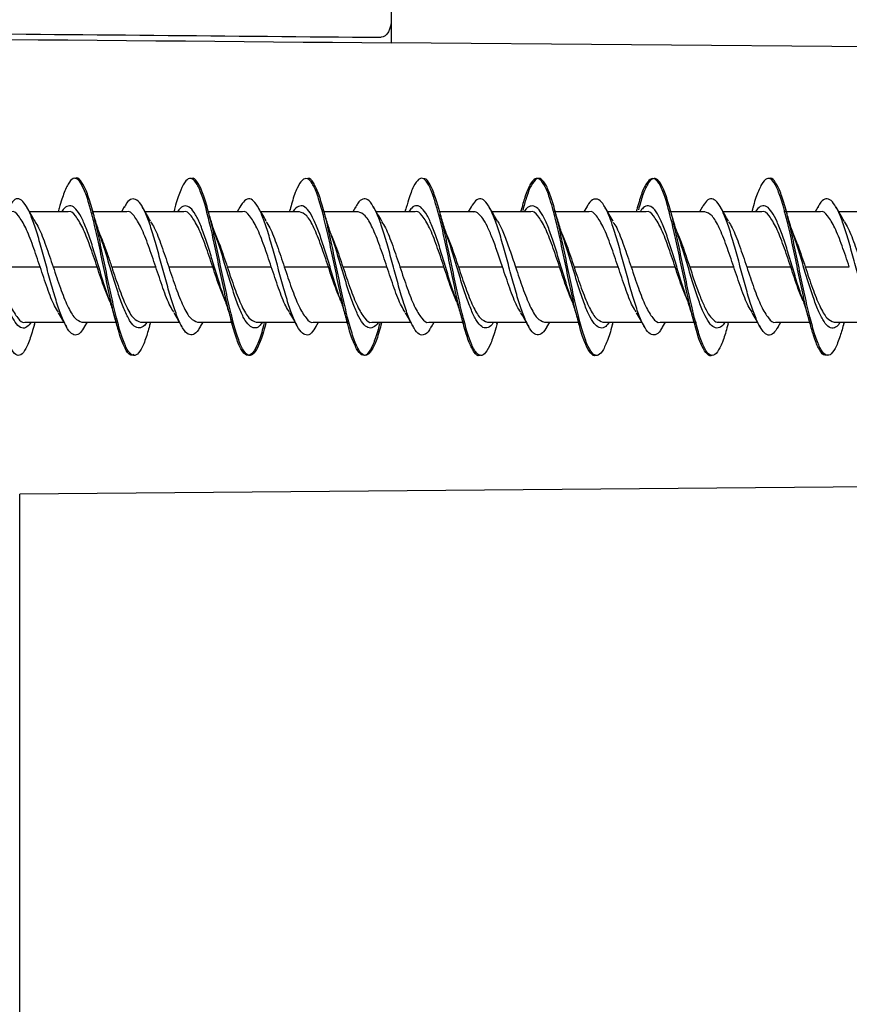
# Model space of a CAD drawing. Units: millimetres. Extents: x 69 to 1126, y 56 to 792.
# Drawn here: x 922 to 938, y 594 to 613 of the extents above; entities that cross this region are included whole.
import ezdxf

# ---------------------------------------------------------------- set-up
doc = ezdxf.new("R2010")
doc.units = ezdxf.units.MM
doc.header["$PDSIZE"] = -1
doc.layers.add('10', color=1, linetype='Continuous')
doc.styles.add('SLDTEXTSTYLE3', font='TXT', dxfattribs={"width": 0.7})
doc.dimstyles.new('SLDDIMSTYLE1', dxfattribs={"dimtxt": 12.733073, "dimasz": 12.733073, "dimexe": 0, "dimexo": 0.0625, "dimgap": 3.183268, "dimtad": 1, "dimdec": 1, "dimlfac": 1.25, "dimrnd": 1e-09, "dimzin": 12, "dimdsep": 46, "dimtxsty": 'SLDTEXTSTYLE3', "dimsah": 1, "dimcen": 0.09, "dimadec": 0, "dimazin": 3, "dimtfac": 1, "dimtdec": 1, "dimtofl": 0, "dimtmove": 0, "dimatfit": 3, "dimfxl": 1, "dimfrac": 2, "dimtolj": 1, "dimtzin": 12, "dimarcsym": 0})

# ---------------------------------------------------------------- blocks, each defined once
blk = doc.blocks.new('_D_1')
at = {"layer": '10', "color": 0, "lineweight": -2, "transparency": 16777216}
for p, q in [((816.743, 608.413), (816.743, 458.114)), ((949.223, 495.99), (949.223, 458.114)), ((829.476, 458.114), (936.49, 458.114))]:
    blk.add_line(p, q, dxfattribs=at)
at = {"layer": '10', "color": 0, "transparency": 16777216}
for points in [[(829.476, 460.236), (829.476, 455.992), (816.743, 458.114)], [(936.49, 460.236), (936.49, 455.992), (949.223, 458.114)]]:
    blk.add_solid(points, dxfattribs=at)
at = {"layer": 'Defpoints', "color": 0, "transparency": 16777216}
for p in [(816.743, 608.476), (949.223, 496.052), (949.223, 458.114)]:
    blk.add_point(p, dxfattribs=at)
at = {"layer": '10', "color": 0, "transparency": 16777216, "insert": (882.015, 474.03), "char_height": 12.73307, "attachment_point": 2, "style": 'SLDTEXTSTYLE3'}
blk.add_mtext('\\A1;165.6 [6.52]', dxfattribs=at)

msp = doc.modelspace()

# ---------------------------------------------------------------- linework, layer by layer
at = {"color": 7, "linetype": 'Continuous', "lineweight": 25}
for p, q in [((929.223, 705.435), (929.223, 612.818)), ((945.543, 612.676), (929.223, 612.818)), ((924.05, 609.642), (923.994, 609.544)), ((926.287, 609.636), (926.234, 609.544)), ((928.528, 609.635), (928.476, 609.544)), ((930.771, 609.641), (930.715, 609.544)), ((933.01, 609.642), (932.954, 609.544)), ((935.249, 609.636), (935.195, 609.544)), ((937.488, 609.636), (937.436, 609.544)), ((922.964, 609.544), (922.215, 609.544)), ((922.777, 609.575), (922.768, 609.544)), ((924.099, 609.544), (923.442, 609.544)), ((925.205, 609.544), (924.455, 609.544)), ((925.02, 609.584), (925.009, 609.544)), ((926.339, 609.544), (925.682, 609.544)), ((927.445, 609.544), (926.696, 609.544)), ((927.263, 609.595), (927.248, 609.544)), ((927.9, 609.544), (927.889, 609.544)), ((928.58, 609.544), (927.921, 609.544)), ((929.685, 609.544), (928.935, 609.544)), ((929.501, 609.59), (929.488, 609.544)), ((930.818, 609.544), (930.162, 609.544)), ((931.924, 609.544), (931.175, 609.544)), ((931.739, 609.58), (931.729, 609.544)), ((933.059, 609.544), (932.402, 609.544)), ((934.165, 609.544), (933.416, 609.544)), ((933.98, 609.587), (933.968, 609.544)), ((934.625, 609.544), (934.593, 609.544)), ((935.299, 609.544), (934.641, 609.544)), ((936.406, 609.544), (935.655, 609.544)), ((936.221, 609.59), (936.208, 609.544)), ((936.867, 609.544), (936.832, 609.544)), ((937.539, 609.544), (936.882, 609.544)), ((938.644, 609.544), (937.894, 609.544)), ((921.566, 608.476), (922.419, 608.476)), ((922.671, 608.476), (923.525, 608.476)), ((923.806, 608.476), (924.659, 608.476)), ((924.911, 608.476), (925.765, 608.476)), ((926.046, 608.476), (926.899, 608.476)), ((927.151, 608.476), (928.005, 608.476)), ((928.286, 608.476), (929.139, 608.476)), ((929.391, 608.476), (930.245, 608.476)), ((930.526, 608.476), (931.379, 608.476)), ((931.631, 608.476), (932.485, 608.476)), ((932.766, 608.476), (933.619, 608.476)), ((933.871, 608.476), (934.725, 608.476)), ((935.006, 608.476), (935.859, 608.476)), ((936.111, 608.476), (936.965, 608.476)), ((937.246, 608.476), (938.099, 608.476)), ((922.125, 607.408), (922.875, 607.408)), ((922.308, 607.358), (922.322, 607.408)), ((923.23, 607.408), (923.889, 607.408)), ((923.282, 607.317), (923.334, 607.408)), ((924.365, 607.408), (925.114, 607.408)), ((924.548, 607.357), (924.562, 607.408)), ((925.471, 607.408), (926.129, 607.408)), ((925.525, 607.32), (925.576, 607.408)), ((926.606, 607.408), (927.355, 607.408)), ((926.79, 607.367), (926.801, 607.408)), ((927.711, 607.408), (928.368, 607.408)), ((927.764, 607.318), (927.816, 607.408)), ((928.846, 607.408), (929.596, 607.408)), ((929.033, 607.376), (929.042, 607.408)), ((929.95, 607.408), (930.609, 607.408)), ((930.002, 607.316), (930.054, 607.408)), ((931.085, 607.408), (931.834, 607.408)), ((931.272, 607.372), (931.282, 607.408)), ((932.191, 607.408), (932.849, 607.408)), ((932.24, 607.312), (932.295, 607.408)), ((933.325, 607.408), (934.074, 607.408)), ((933.509, 607.362), (933.522, 607.408)), ((934.431, 607.408), (935.088, 607.408)), ((934.478, 607.307), (934.536, 607.408)), ((935.104, 607.408), (935.137, 607.408)), ((935.566, 607.408), (936.316, 607.408)), ((935.749, 607.366), (935.761, 607.408)), ((936.671, 607.408), (937.328, 607.408)), ((936.72, 607.313), (936.775, 607.408)), ((937.804, 607.408), (938.555, 607.408)), ((937.991, 607.369), (938.002, 607.408)), ((945.543, 604.276), (922.023, 604.071)), ((922.023, 578.664), (922.023, 604.071)), ((922.023, 579.398), (922.023, 603.628))]:
    msp.add_line(p, q, dxfattribs=at)
for points in [[(929.223, 613.266), (929.223, 613.097), (929.143, 612.923), (929.025, 612.924)], [(892.743, 613.137), (904.903, 613.03), (917.063, 612.924), (929.223, 612.818)]]:
    msp.add_open_spline(points, degree=3, dxfattribs=at)
for points, knots in [([(892.941, 613.214), (896.021, 613.193), (902.133, 613.15), (911.226, 613.079), (920.174, 613.005), (926.091, 612.951), (929.025, 612.924)], [0, 0, 0, 0, 0.256071, 0.508094, 0.756071, 1, 1, 1, 1]), ([(922.309, 607.364), (922.278, 607.259), (922.215, 607.041), (922.119, 606.835), (922.021, 606.742), (921.923, 606.779), (921.825, 606.946), (921.727, 607.226), (921.629, 607.602), (921.531, 608.043), (921.432, 608.516), (921.334, 608.987), (921.236, 609.42), (921.138, 609.779), (921.04, 610.046), (920.942, 610.178), (920.876, 610.219), (920.842, 610.181), (920.842, 610.18)], [0, 0, 0, 0, 0.061993, 0.12892, 0.19585, 0.262764, 0.329699, 0.396614, 0.463551, 0.530461, 0.597398, 0.664317, 0.731243, 0.798171, 0.865093, 0.932023, 0.998936, 1, 1, 1, 1]), ([(924.548, 607.369), (924.524, 607.281), (924.467, 607.075), (924.377, 606.866), (924.279, 606.748), (924.181, 606.764), (924.083, 606.906), (923.984, 607.169), (923.886, 607.529), (923.788, 607.96), (923.69, 608.431), (923.592, 608.905), (923.494, 609.346), (923.396, 609.722), (923.297, 610.006), (923.199, 610.162), (923.132, 610.218), (923.098, 610.186), (923.097, 610.185)], [0, 0, 0, 0, 0.050448, 0.118059, 0.185695, 0.253318, 0.320943, 0.38857, 0.456192, 0.523829, 0.59144, 0.659079, 0.726696, 0.794332, 0.861948, 0.929581, 0.99721, 1, 1, 1, 1]), ([(926.791, 607.38), (926.772, 607.308), (926.719, 607.113), (926.635, 606.901), (926.536, 606.759), (926.438, 606.751), (926.34, 606.872), (926.242, 607.114), (926.144, 607.458), (926.046, 607.879), (925.948, 608.345), (925.849, 608.821), (925.751, 609.271), (925.653, 609.66), (925.555, 609.964), (925.457, 610.142), (925.387, 610.214), (925.351, 610.186), (925.346, 610.183)], [0, 0, 0, 0, 0.040206, 0.108174, 0.176115, 0.244084, 0.312031, 0.379996, 0.447944, 0.515905, 0.583866, 0.651815, 0.71978, 0.787728, 0.855698, 0.923639, 0.991609, 1, 1, 1, 1]), ([(937.993, 607.385), (937.969, 607.299), (937.913, 607.094), (937.824, 606.88), (937.726, 606.753), (937.628, 606.758), (937.53, 606.893), (937.432, 607.146), (937.334, 607.5), (937.235, 607.927), (937.137, 608.395), (937.039, 608.87), (936.941, 609.315), (936.843, 609.696), (936.745, 609.989), (936.647, 610.154), (936.578, 610.216), (936.542, 610.185), (936.539, 610.182)], [0, 0, 0, 0, 0.048195, 0.115734, 0.18326, 0.250789, 0.318319, 0.385845, 0.453385, 0.520899, 0.588441, 0.655961, 0.723501, 0.79102, 0.858557, 0.926088, 0.993613, 1, 1, 1, 1]), ([(923.4, 609.573), (923.392, 609.603), (923.352, 609.761), (923.279, 609.964), (923.182, 610.156), (923.083, 610.216), (922.985, 610.138), (922.887, 609.932), (922.818, 609.733), (922.78, 609.584), (922.776, 609.567)], [0, 0, 0, 0, 0.035744, 0.19338, 0.351064, 0.507837, 0.664892, 0.822716, 0.980076, 1, 1, 1, 1]), ([(925.64, 609.577), (925.638, 609.587), (925.603, 609.728), (925.535, 609.927), (925.437, 610.131), (925.34, 610.209), (925.241, 610.165), (925.143, 609.977), (925.069, 609.768), (925.028, 609.605), (925.019, 609.571)], [0, 0, 0, 0, 0.011169, 0.1684, 0.326346, 0.484757, 0.642397, 0.799754, 0.958025, 1, 1, 1, 1]), ([(927.89, 609.542), (927.857, 609.658), (927.792, 609.889), (927.693, 610.111), (927.595, 610.206), (927.497, 610.174), (927.399, 610.018), (927.32, 609.809), (927.274, 609.631), (927.261, 609.579)], [0, 0, 0, 0, 0.15649, 0.312077, 0.467914, 0.624527, 0.780701, 0.93615, 1, 1, 1, 1]), ([(929.034, 607.393), (929.02, 607.336), (928.972, 607.153), (928.892, 606.938), (928.794, 606.775), (928.696, 606.743), (928.598, 606.841), (928.5, 607.062), (928.401, 607.39), (928.303, 607.8), (928.205, 608.26), (928.107, 608.737), (928.009, 609.194), (927.911, 609.596), (927.812, 609.918), (927.714, 610.118), (927.643, 610.206), (927.604, 610.185), (927.599, 610.182)], [0, 0, 0, 0, 0.030603, 0.098971, 0.167343, 0.235698, 0.304074, 0.37243, 0.440809, 0.50916, 0.577538, 0.645899, 0.714268, 0.782633, 0.850998, 0.919374, 0.987727, 1, 1, 1, 1]), ([(930.119, 609.573), (930.095, 609.659), (930.039, 609.863), (929.95, 610.076), (929.852, 610.205), (929.753, 610.192), (929.655, 610.047), (929.571, 609.838), (929.519, 609.645), (929.5, 609.574)], [0, 0, 0, 0, 0.115682, 0.274449, 0.432456, 0.590149, 0.74876, 0.907346, 1, 1, 1, 1]), ([(931.273, 607.385), (931.265, 607.352), (931.224, 607.189), (931.15, 606.982), (931.052, 606.794), (930.953, 606.74), (930.855, 606.814), (930.757, 607.015), (930.659, 607.325), (930.561, 607.722), (930.463, 608.175), (930.365, 608.652), (930.266, 609.115), (930.168, 609.53), (930.07, 609.867), (929.972, 610.09), (929.9, 610.194), (929.86, 610.181), (929.853, 610.179)], [0, 0, 0, 0, 0.017715, 0.086829, 0.155968, 0.225094, 0.294223, 0.363354, 0.432479, 0.501619, 0.570733, 0.639876, 0.708996, 0.778136, 0.847255, 0.916391, 0.985523, 1, 1, 1, 1]), ([(932.36, 609.571), (932.341, 609.642), (932.29, 609.836), (932.205, 610.043), (932.108, 610.186), (932.01, 610.204), (931.911, 610.085), (931.821, 609.868), (931.763, 609.659), (931.738, 609.569)], [0, 0, 0, 0, 0.089878, 0.247438, 0.405795, 0.563729, 0.720913, 0.878864, 1, 1, 1, 1]), ([(933.511, 607.372), (933.509, 607.365), (933.475, 607.225), (933.407, 607.028), (933.309, 606.817), (933.211, 606.74), (933.113, 606.792), (933.015, 606.97), (932.917, 607.262), (932.818, 607.645), (932.72, 608.092), (932.622, 608.567), (932.524, 609.035), (932.426, 609.461), (932.328, 609.813), (932.229, 610.064), (932.131, 610.195), (932.033, 610.197), (931.935, 610.068), (931.847, 609.855), (931.793, 609.653), (931.77, 609.572)], [0, 0, 0, 0, 0.003181, 0.05958, 0.115956, 0.172356, 0.228738, 0.285135, 0.341517, 0.397911, 0.454303, 0.510687, 0.567083, 0.623466, 0.679866, 0.736243, 0.792644, 0.849028, 0.905423, 0.96181, 1, 1, 1, 1]), ([(934.6, 609.569), (934.587, 609.62), (934.541, 609.798), (934.462, 610.014), (934.363, 610.175), (934.266, 610.205), (934.168, 610.111), (934.072, 609.907), (934.01, 609.687), (933.98, 609.581)], [0, 0, 0, 0, 0.064856, 0.222944, 0.380687, 0.539349, 0.69801, 0.855754, 1, 1, 1, 1]), ([(935.75, 607.372), (935.722, 607.272), (935.661, 607.056), (935.567, 606.848), (935.469, 606.744), (935.371, 606.773), (935.272, 606.929), (935.174, 607.202), (935.076, 607.572), (934.978, 608.009), (934.88, 608.481), (934.782, 608.953), (934.683, 609.389), (934.585, 609.756), (934.487, 610.027), (934.389, 610.181), (934.291, 610.207), (934.193, 610.1), (934.1, 609.892), (934.04, 609.679), (934.012, 609.582)], [0, 0, 0, 0, 0.04904, 0.105527, 0.162002, 0.218493, 0.274968, 0.331461, 0.387932, 0.444424, 0.500903, 0.557389, 0.613871, 0.670353, 0.726844, 0.783317, 0.83981, 0.896286, 0.952779, 1, 1, 1, 1]), ([(936.84, 609.572), (936.832, 609.603), (936.791, 609.763), (936.718, 609.967), (936.62, 610.16), (936.522, 610.214), (936.424, 610.135), (936.326, 609.929), (936.258, 609.736), (936.223, 609.595), (936.221, 609.586)], [0, 0, 0, 0, 0.038143, 0.197025, 0.355505, 0.513214, 0.671677, 0.830563, 0.988649, 1, 1, 1, 1]), ([(923.282, 607.325), (923.254, 607.28), (923.194, 607.181), (923.1, 607.14), (923, 607.193), (922.901, 607.354), (922.802, 607.595), (922.702, 607.903), (922.602, 608.258), (922.503, 608.63), (922.404, 608.99), (922.304, 609.311), (922.205, 609.563), (922.106, 609.734), (922.006, 609.811), (921.907, 609.785), (921.841, 609.685), (921.809, 609.635)], [0, 0, 0, 0, 0.056078, 0.123713, 0.190979, 0.258503, 0.326264, 0.39372, 0.461016, 0.5287, 0.596384, 0.663679, 0.731134, 0.798893, 0.866416, 0.933679, 1, 1, 1, 1]), ([(922.32, 609.364), (922.293, 609.409), (922.24, 609.498), (922.188, 609.59), (922.161, 609.636)], [0, 0, 0, 0, 0.496677, 1, 1, 1, 1]), ([(923.743, 607.884), (923.741, 607.89), (923.705, 607.984), (923.636, 608.21), (923.536, 608.539), (923.437, 608.868), (923.338, 609.167), (923.237, 609.411), (923.138, 609.578), (923.038, 609.667), (922.938, 609.657), (922.871, 609.607), (922.838, 609.545), (922.837, 609.544)], [0, 0, 0, 0, 0.008025, 0.117792, 0.227675, 0.33811, 0.448259, 0.557903, 0.668086, 0.77851, 0.888359, 0.998155, 1, 1, 1, 1]), ([(925.527, 607.335), (925.514, 607.308), (925.467, 607.215), (925.388, 607.156), (925.289, 607.157), (925.189, 607.262), (925.089, 607.468), (924.99, 607.75), (924.891, 608.085), (924.791, 608.452), (924.691, 608.82), (924.592, 609.162), (924.493, 609.454), (924.393, 609.666), (924.294, 609.785), (924.195, 609.803), (924.112, 609.751), (924.064, 609.656), (924.048, 609.626)], [0, 0, 0, 0, 0.026657, 0.093943, 0.161445, 0.228628, 0.295681, 0.363121, 0.430536, 0.497567, 0.564784, 0.632288, 0.699537, 0.766552, 0.833942, 0.901399, 0.968472, 1, 1, 1, 1]), ([(924.561, 609.364), (924.534, 609.408), (924.48, 609.499), (924.428, 609.591), (924.401, 609.637)], [0, 0, 0, 0, 0.496692, 1, 1, 1, 1]), ([(925.991, 607.866), (925.97, 607.924), (925.917, 608.075), (925.83, 608.362), (925.73, 608.695), (925.63, 609.011), (925.531, 609.287), (925.431, 609.502), (925.331, 609.633), (925.232, 609.669), (925.149, 609.642), (925.1, 609.568), (925.083, 609.544)], [0, 0, 0, 0, 0.06737, 0.177365, 0.286838, 0.396829, 0.507087, 0.616782, 0.72639, 0.836607, 0.946686, 1, 1, 1, 1]), ([(927.764, 607.325), (927.735, 607.276), (927.672, 607.173), (927.576, 607.142), (927.476, 607.203), (927.377, 607.359), (927.277, 607.603), (927.178, 607.919), (927.079, 608.275), (926.979, 608.646), (926.879, 609.004), (926.78, 609.32), (926.681, 609.574), (926.581, 609.745), (926.481, 609.808), (926.384, 609.779), (926.319, 609.681), (926.287, 609.633)], [0, 0, 0, 0, 0.060185, 0.127294, 0.194789, 0.262235, 0.329301, 0.39658, 0.464129, 0.531404, 0.59847, 0.665918, 0.733408, 0.800512, 0.867722, 0.935262, 1, 1, 1, 1]), ([(926.799, 609.369), (926.772, 609.414), (926.718, 609.505), (926.665, 609.598), (926.639, 609.645)], [0, 0, 0, 0, 0.4968, 1, 1, 1, 1]), ([(928.224, 607.877), (928.224, 607.879), (928.19, 607.966), (928.123, 608.189), (928.024, 608.516), (927.924, 608.848), (927.824, 609.146), (927.724, 609.393), (927.625, 609.573), (927.525, 609.668), (927.425, 609.656), (927.357, 609.61), (927.321, 609.548), (927.319, 609.544)], [0, 0, 0, 0, 0.001626, 0.11181, 0.222285, 0.332211, 0.442013, 0.552432, 0.662738, 0.772443, 0.882534, 0.993026, 1, 1, 1, 1]), ([(930.003, 607.33), (929.989, 607.304), (929.943, 607.213), (929.864, 607.15), (929.764, 607.155), (929.664, 607.274), (929.565, 607.48), (929.466, 607.76), (929.366, 608.1), (929.267, 608.468), (929.168, 608.837), (929.068, 609.179), (928.968, 609.462), (928.869, 609.67), (928.77, 609.794), (928.67, 609.804), (928.589, 609.742), (928.541, 609.649), (928.526, 609.621)], [0, 0, 0, 0, 0.026928, 0.094418, 0.161535, 0.22889, 0.296496, 0.363811, 0.430945, 0.498463, 0.566001, 0.633151, 0.700436, 0.768038, 0.835419, 0.902524, 0.969988, 1, 1, 1, 1]), ([(929.04, 609.365), (929.013, 609.41), (928.959, 609.501), (928.906, 609.594), (928.879, 609.641)], [0, 0, 0, 0, 0.496324, 1, 1, 1, 1]), ([(930.466, 607.881), (930.449, 607.926), (930.4, 608.064), (930.316, 608.34), (930.217, 608.672), (930.118, 608.992), (930.017, 609.272), (929.918, 609.486), (929.818, 609.625), (929.719, 609.676), (929.634, 609.646), (929.583, 609.571), (929.565, 609.544)], [0, 0, 0, 0, 0.054529, 0.164885, 0.275864, 0.386758, 0.497039, 0.607679, 0.718745, 0.829354, 0.939649, 1, 1, 1, 1]), ([(932.24, 607.317), (932.211, 607.271), (932.148, 607.174), (932.052, 607.144), (931.952, 607.202), (931.852, 607.368), (931.753, 607.62), (931.654, 607.933), (931.554, 608.29), (931.455, 608.662), (931.356, 609.018), (931.256, 609.336), (931.156, 609.584), (931.057, 609.744), (930.958, 609.809), (930.862, 609.783), (930.799, 609.682), (930.77, 609.635)], [0, 0, 0, 0, 0.060733, 0.128603, 0.196165, 0.263572, 0.331368, 0.399159, 0.466561, 0.534129, 0.601998, 0.669626, 0.737, 0.804743, 0.872573, 0.940022, 1, 1, 1, 1]), ([(931.283, 609.36), (931.256, 609.405), (931.202, 609.495), (931.149, 609.587), (931.123, 609.633)], [0, 0, 0, 0, 0.496635, 1, 1, 1, 1]), ([(932.707, 607.872), (932.675, 607.968), (932.609, 608.163), (932.51, 608.495), (932.41, 608.824), (932.311, 609.127), (932.211, 609.383), (932.111, 609.563), (932.012, 609.659), (931.912, 609.661), (931.841, 609.619), (931.803, 609.552), (931.799, 609.544)], [0, 0, 0, 0, 0.107145, 0.216549, 0.326281, 0.436454, 0.546195, 0.655594, 0.765606, 0.875687, 0.985148, 1, 1, 1, 1]), ([(934.48, 607.322), (934.466, 607.295), (934.419, 607.203), (934.339, 607.149), (934.24, 607.164), (934.141, 607.279), (934.041, 607.486), (933.941, 607.776), (933.842, 608.117), (933.743, 608.484), (933.643, 608.852), (933.544, 609.189), (933.445, 609.474), (933.345, 609.683), (933.245, 609.793), (933.146, 609.798), (933.067, 609.743), (933.021, 609.652), (933.008, 609.627)], [0, 0, 0, 0, 0.027836, 0.095213, 0.162979, 0.230716, 0.298066, 0.36561, 0.433439, 0.501007, 0.568345, 0.636061, 0.70384, 0.771233, 0.838708, 0.906524, 0.974157, 1, 1, 1, 1]), ([(933.524, 609.36), (933.498, 609.405), (933.444, 609.494), (933.392, 609.586), (933.366, 609.632)], [0, 0, 0, 0, 0.497211, 1, 1, 1, 1]), ([(934.951, 607.865), (934.935, 607.909), (934.886, 608.045), (934.804, 608.317), (934.704, 608.65), (934.604, 608.971), (934.504, 609.251), (934.405, 609.475), (934.305, 609.623), (934.205, 609.671), (934.118, 609.647), (934.065, 609.572), (934.044, 609.544)], [0, 0, 0, 0, 0.052478, 0.16276, 0.27263, 0.382129, 0.492234, 0.602436, 0.71202, 0.821746, 0.932014, 1, 1, 1, 1]), ([(936.72, 607.317), (936.689, 607.268), (936.625, 607.168), (936.527, 607.139), (936.428, 607.212), (936.329, 607.38), (936.229, 607.628), (936.129, 607.947), (936.03, 608.307), (935.931, 608.678), (935.831, 609.035), (935.732, 609.346), (935.633, 609.59), (935.533, 609.754), (935.433, 609.812), (935.338, 609.774), (935.277, 609.675), (935.248, 609.63)], [0, 0, 0, 0, 0.063267, 0.130584, 0.198121, 0.265924, 0.33345, 0.400771, 0.468476, 0.536219, 0.603573, 0.67104, 0.738836, 0.806427, 0.873724, 0.941372, 1, 1, 1, 1]), ([(935.761, 609.363), (935.735, 609.408), (935.681, 609.497), (935.629, 609.589), (935.603, 609.635)], [0, 0, 0, 0, 0.496753, 1, 1, 1, 1]), ([(937.191, 607.86), (937.16, 607.952), (937.095, 608.143), (936.997, 608.472), (936.898, 608.802), (936.798, 609.11), (936.698, 609.364), (936.598, 609.55), (936.499, 609.66), (936.399, 609.666), (936.327, 609.62), (936.288, 609.554), (936.282, 609.544)], [0, 0, 0, 0, 0.103315, 0.213172, 0.323153, 0.432523, 0.541999, 0.652029, 0.76178, 0.871024, 0.980799, 1, 1, 1, 1]), ([(938.965, 607.333), (938.949, 607.301), (938.898, 607.207), (938.815, 607.149), (938.716, 607.16), (938.616, 607.286), (938.517, 607.502), (938.418, 607.789), (938.318, 608.13), (938.218, 608.5), (938.119, 608.867), (938.02, 609.206), (937.92, 609.486), (937.82, 609.684), (937.721, 609.796), (937.622, 609.803), (937.543, 609.737), (937.498, 609.647), (937.487, 609.623)], [0, 0, 0, 0, 0.03439, 0.101886, 0.169089, 0.236114, 0.303526, 0.370951, 0.437989, 0.505169, 0.572661, 0.639929, 0.706925, 0.774282, 0.841744, 0.908831, 0.975944, 1, 1, 1, 1]), ([(938, 609.364), (937.974, 609.408), (937.92, 609.498), (937.868, 609.589), (937.842, 609.635)], [0, 0, 0, 0, 0.496756, 1, 1, 1, 1]), ([(922.419, 608.476), (922.372, 608.615), (922.279, 608.894), (922.14, 609.254), (922, 609.476), (921.906, 609.571), (921.86, 609.544), (921.86, 609.544)], [0, 0, 0, 0, 0.249969, 0.499955, 0.749959, 0.999979, 1, 1, 1, 1]), ([(923.524, 608.476), (923.478, 608.615), (923.384, 608.894), (923.244, 609.254), (923.104, 609.476), (923.011, 609.571), (922.964, 609.544), (922.964, 609.544)], [0, 0, 0, 0, 0.249974, 0.49995, 0.749925, 0.999902, 1, 1, 1, 1]), ([(923.9, 607.378), (923.889, 607.414), (923.846, 607.561), (923.769, 607.903), (923.671, 608.367), (923.574, 608.84), (923.483, 609.263), (923.425, 609.479), (923.4, 609.573)], [0, 0, 0, 0, 0.064355, 0.25982, 0.45607, 0.653002, 0.849049, 1, 1, 1, 1]), ([(923.584, 609.078), (923.562, 609.145), (923.51, 609.301), (923.461, 609.476), (923.433, 609.575)], [0, 0, 0, 0, 0.433551, 1, 1, 1, 1]), ([(924.659, 608.476), (924.612, 608.615), (924.519, 608.894), (924.379, 609.254), (924.239, 609.476), (924.146, 609.571), (924.099, 609.544), (924.099, 609.544)], [0, 0, 0, 0, 0.249972, 0.499944, 0.749915, 0.999887, 1, 1, 1, 1]), ([(925.765, 608.476), (925.718, 608.615), (925.625, 608.894), (925.485, 609.254), (925.345, 609.476), (925.251, 609.571), (925.205, 609.544), (925.205, 609.544)], [0, 0, 0, 0, 0.249967, 0.499934, 0.7499, 0.999867, 1, 1, 1, 1]), ([(926.124, 607.428), (926.091, 607.56), (926.026, 607.824), (925.928, 608.289), (925.829, 608.763), (925.734, 609.211), (925.671, 609.458), (925.64, 609.577)], [0, 0, 0, 0, 0.203358, 0.40556, 0.607927, 0.811366, 1, 1, 1, 1]), ([(925.824, 609.078), (925.794, 609.167), (925.742, 609.326), (925.692, 609.504), (925.67, 609.583)], [0, 0, 0, 0, 0.557677, 1, 1, 1, 1]), ([(926.899, 608.476), (926.853, 608.615), (926.759, 608.894), (926.619, 609.254), (926.479, 609.476), (926.386, 609.571), (926.339, 609.544), (926.339, 609.544)], [0, 0, 0, 0, 0.24999, 0.499981, 0.749971, 0.999961, 1, 1, 1, 1]), ([(928.005, 608.476), (927.958, 608.616), (927.865, 608.896), (927.725, 609.249), (927.585, 609.496), (927.492, 609.528), (927.445, 609.544)], [0, 0, 0, 0, 0.25001, 0.500021, 0.750031, 1, 1, 1, 1]), ([(928.377, 607.376), (928.345, 607.502), (928.281, 607.756), (928.184, 608.213), (928.086, 608.686), (927.987, 609.151), (927.922, 609.411), (927.89, 609.542)], [0, 0, 0, 0, 0.195098, 0.396972, 0.59796, 0.798401, 1, 1, 1, 1]), ([(928.066, 609.072), (928.04, 609.15), (927.988, 609.306), (927.938, 609.484), (927.913, 609.572)], [0, 0, 0, 0, 0.506703, 1, 1, 1, 1]), ([(929.139, 608.476), (929.093, 608.616), (929, 608.896), (928.86, 609.249), (928.72, 609.496), (928.627, 609.528), (928.58, 609.544)], [0, 0, 0, 0, 0.249966, 0.499954, 0.749966, 1, 1, 1, 1]), ([(930.244, 608.476), (930.198, 608.615), (930.105, 608.894), (929.965, 609.254), (929.825, 609.476), (929.732, 609.571), (929.685, 609.544), (929.685, 609.544)], [0, 0, 0, 0, 0.249972, 0.499959, 0.74996, 0.999976, 1, 1, 1, 1]), ([(930.618, 607.381), (930.591, 607.481), (930.532, 607.705), (930.44, 608.135), (930.342, 608.609), (930.244, 609.071), (930.17, 609.405), (930.128, 609.543), (930.119, 609.573)], [0, 0, 0, 0, 0.159704, 0.356197, 0.553743, 0.750872, 0.946988, 1, 1, 1, 1]), ([(930.307, 609.07), (930.281, 609.149), (930.227, 609.311), (930.175, 609.497), (930.149, 609.591)], [0, 0, 0, 0, 0.492087, 1, 1, 1, 1]), ([(931.379, 608.476), (931.345, 608.577), (931.278, 608.777), (931.18, 609.046), (931.087, 609.263), (930.998, 609.423), (930.913, 609.509), (930.854, 609.557), (930.823, 609.539), (930.818, 609.537)], [0, 0, 0, 0, 0.181956, 0.356355, 0.52319, 0.682457, 0.834149, 0.978263, 1, 1, 1, 1]), ([(932.485, 608.476), (932.438, 608.615), (932.345, 608.894), (932.205, 609.254), (932.065, 609.476), (931.971, 609.571), (931.925, 609.544), (931.924, 609.544)], [0, 0, 0, 0, 0.24997, 0.499939, 0.749909, 0.999878, 1, 1, 1, 1]), ([(932.861, 607.375), (932.838, 607.457), (932.784, 607.658), (932.696, 608.057), (932.598, 608.53), (932.5, 608.995), (932.421, 609.357), (932.374, 609.522), (932.36, 609.571)], [0, 0, 0, 0, 0.132648, 0.328387, 0.52356, 0.719855, 0.916271, 1, 1, 1, 1]), ([(932.547, 609.07), (932.52, 609.15), (932.466, 609.311), (932.415, 609.496), (932.389, 609.59)], [0, 0, 0, 0, 0.491233, 1, 1, 1, 1]), ([(933.619, 608.476), (933.573, 608.615), (933.479, 608.894), (933.339, 609.254), (933.199, 609.476), (933.106, 609.571), (933.059, 609.544), (933.059, 609.544)], [0, 0, 0, 0, 0.249971, 0.499941, 0.749912, 0.999883, 1, 1, 1, 1]), ([(934.725, 608.476), (934.678, 608.615), (934.585, 608.894), (934.445, 609.254), (934.305, 609.476), (934.212, 609.571), (934.165, 609.544), (934.165, 609.544)], [0, 0, 0, 0, 0.249996, 0.499992, 0.749989, 0.999985, 1, 1, 1, 1]), ([(935.098, 607.385), (935.082, 607.441), (935.033, 607.614), (934.952, 607.985), (934.855, 608.452), (934.756, 608.923), (934.671, 609.308), (934.619, 609.498), (934.6, 609.569)], [0, 0, 0, 0, 0.094509, 0.292224, 0.489552, 0.685847, 0.882984, 1, 1, 1, 1]), ([(934.785, 609.075), (934.761, 609.145), (934.708, 609.305), (934.658, 609.482), (934.63, 609.581)], [0, 0, 0, 0, 0.436263, 1, 1, 1, 1]), ([(935.859, 608.476), (935.813, 608.616), (935.719, 608.896), (935.579, 609.249), (935.439, 609.496), (935.346, 609.528), (935.299, 609.544)], [0, 0, 0, 0, 0.250009, 0.500018, 0.750027, 1, 1, 1, 1]), ([(936.965, 608.476), (936.918, 608.615), (936.825, 608.894), (936.685, 609.254), (936.546, 609.476), (936.452, 609.571), (936.406, 609.544), (936.406, 609.544)], [0, 0, 0, 0, 0.249965, 0.499952, 0.749962, 0.999994, 1, 1, 1, 1]), ([(937.336, 607.389), (937.326, 607.423), (937.284, 607.568), (937.208, 607.909), (937.11, 608.373), (937.013, 608.847), (936.922, 609.266), (936.865, 609.48), (936.84, 609.572)], [0, 0, 0, 0, 0.06004, 0.256969, 0.455025, 0.653232, 0.850303, 1, 1, 1, 1]), ([(937.024, 609.081), (936.994, 609.169), (936.942, 609.326), (936.893, 609.502), (936.871, 609.58)], [0, 0, 0, 0, 0.558709, 1, 1, 1, 1]), ([(938.099, 608.476), (938.052, 608.615), (937.959, 608.894), (937.819, 609.254), (937.679, 609.476), (937.586, 609.571), (937.539, 609.544), (937.539, 609.544)], [0, 0, 0, 0, 0.249972, 0.499953, 0.749944, 0.999944, 1, 1, 1, 1]), ([(922.316, 609.354), (922.341, 609.316), (922.413, 609.208), (922.531, 608.891), (922.624, 608.614), (922.671, 608.476)], [0, 0, 0, 0, 0.209128, 0.604549, 1, 1, 1, 1]), ([(924.559, 609.351), (924.583, 609.314), (924.654, 609.206), (924.771, 608.891), (924.864, 608.614), (924.911, 608.476)], [0, 0, 0, 0, 0.206024, 0.603029, 1, 1, 1, 1]), ([(926.796, 609.356), (926.821, 609.318), (926.893, 609.208), (927.011, 608.891), (927.105, 608.614), (927.151, 608.476)], [0, 0, 0, 0, 0.212211, 0.606105, 1, 1, 1, 1]), ([(929.036, 609.355), (929.061, 609.317), (929.133, 609.208), (929.251, 608.891), (929.345, 608.614), (929.391, 608.476)], [0, 0, 0, 0, 0.210959, 0.605479, 1, 1, 1, 1]), ([(931.28, 609.36), (931.288, 609.347), (931.331, 609.286), (931.41, 609.101), (931.518, 608.813), (931.593, 608.59), (931.631, 608.476)], [0, 0, 0, 0, 0.074485, 0.366281, 0.674792, 1, 1, 1, 1]), ([(933.521, 609.346), (933.545, 609.311), (933.615, 609.204), (933.731, 608.891), (933.824, 608.614), (933.871, 608.476)], [0, 0, 0, 0, 0.199713, 0.599857, 1, 1, 1, 1]), ([(935.758, 609.352), (935.782, 609.315), (935.854, 609.207), (935.971, 608.891), (936.065, 608.614), (936.111, 608.476)], [0, 0, 0, 0, 0.207313, 0.603656, 1, 1, 1, 1]), ([(937.998, 609.354), (938.024, 609.313), (938.096, 609.2), (938.214, 608.883), (938.305, 608.611), (938.351, 608.476)], [0, 0, 0, 0, 0.222771, 0.612584, 1, 1, 1, 1]), ([(922.248, 607.408), (922.22, 607.372), (922.159, 607.294), (922.064, 607.279), (921.963, 607.357), (921.863, 607.522), (921.763, 607.757), (921.663, 608.051), (921.563, 608.381), (921.463, 608.712), (921.39, 608.955), (921.35, 609.059), (921.344, 609.075)], [0, 0, 0, 0, 0.094052, 0.204505, 0.314971, 0.426031, 0.536869, 0.64715, 0.757927, 0.869008, 0.979536, 1, 1, 1, 1]), ([(923.56, 609.141), (923.591, 609.071), (923.648, 608.942), (923.729, 608.703), (923.78, 608.552), (923.805, 608.476)], [0, 0, 0, 0, 0.378561, 0.687495, 1, 1, 1, 1]), ([(924.488, 607.408), (924.481, 607.396), (924.44, 607.328), (924.367, 607.288), (924.267, 607.296), (924.166, 607.405), (924.066, 607.602), (923.966, 607.863), (923.866, 608.171), (923.765, 608.504), (923.67, 608.823), (923.608, 609.005), (923.579, 609.09)], [0, 0, 0, 0, 0.023956, 0.134361, 0.244649, 0.354335, 0.464419, 0.574896, 0.684886, 0.794616, 0.904974, 1, 1, 1, 1]), ([(925.798, 609.15), (925.834, 609.065), (925.916, 608.869), (925.999, 608.618), (926.045, 608.476)], [0, 0, 0, 0, 0.434198, 1, 1, 1, 1]), ([(926.727, 607.408), (926.708, 607.38), (926.655, 607.303), (926.569, 607.281), (926.469, 607.33), (926.369, 607.468), (926.269, 607.689), (926.169, 607.973), (926.069, 608.294), (925.969, 608.628), (925.885, 608.902), (925.836, 609.039), (925.82, 609.084)], [0, 0, 0, 0, 0.063059, 0.173361, 0.284137, 0.394503, 0.504489, 0.615087, 0.725782, 0.835851, 0.946074, 1, 1, 1, 1]), ([(928.041, 609.144), (928.076, 609.061), (928.157, 608.867), (928.239, 608.618), (928.286, 608.476)], [0, 0, 0, 0, 0.428619, 1, 1, 1, 1]), ([(928.973, 607.408), (928.973, 607.408), (928.939, 607.347), (928.873, 607.296), (928.772, 607.282), (928.672, 607.373), (928.572, 607.544), (928.472, 607.787), (928.371, 608.088), (928.272, 608.419), (928.172, 608.749), (928.103, 608.976), (928.067, 609.068), (928.065, 609.073)], [0, 0, 0, 0, 0.000165, 0.110624, 0.220604, 0.331152, 0.441901, 0.55205, 0.662215, 0.77297, 0.883503, 0.993481, 1, 1, 1, 1]), ([(930.282, 609.136), (930.316, 609.055), (930.397, 608.863), (930.478, 608.618), (930.525, 608.476)], [0, 0, 0, 0, 0.420098, 1, 1, 1, 1]), ([(931.206, 607.408), (931.196, 607.391), (931.152, 607.322), (931.076, 607.283), (930.975, 607.302), (930.875, 607.426), (930.775, 607.629), (930.675, 607.894), (930.574, 608.208), (930.474, 608.542), (930.384, 608.844), (930.327, 609.01), (930.303, 609.079)], [0, 0, 0, 0, 0.03438, 0.145509, 0.256084, 0.366534, 0.477607, 0.58856, 0.698908, 0.809658, 0.920803, 1, 1, 1, 1]), ([(932.522, 609.139), (932.557, 609.057), (932.638, 608.865), (932.719, 608.618), (932.765, 608.476)], [0, 0, 0, 0, 0.423553, 1, 1, 1, 1]), ([(933.448, 607.408), (933.425, 607.376), (933.368, 607.299), (933.278, 607.282), (933.178, 607.339), (933.078, 607.488), (932.977, 607.72), (932.878, 608.008), (932.778, 608.332), (932.677, 608.665), (932.599, 608.922), (932.554, 609.044), (932.543, 609.076)], [0, 0, 0, 0, 0.076757, 0.187658, 0.298546, 0.408805, 0.519352, 0.630373, 0.74098, 0.85121, 0.962053, 1, 1, 1, 1]), ([(934.761, 609.145), (934.796, 609.061), (934.877, 608.867), (934.959, 608.618), (935.006, 608.476)], [0, 0, 0, 0, 0.428937, 1, 1, 1, 1]), ([(935.691, 607.408), (935.688, 607.402), (935.651, 607.337), (935.581, 607.288), (935.481, 607.29), (935.381, 607.388), (935.281, 607.566), (935.18, 607.819), (935.08, 608.125), (934.981, 608.456), (934.881, 608.79), (934.815, 608.985), (934.783, 609.081)], [0, 0, 0, 0, 0.010897, 0.120831, 0.230921, 0.341551, 0.451857, 0.561689, 0.672087, 0.782685, 0.892683, 1, 1, 1, 1]), ([(936.999, 609.147), (937.034, 609.063), (937.116, 608.868), (937.199, 608.618), (937.245, 608.476)], [0, 0, 0, 0, 0.431018, 1, 1, 1, 1]), ([(937.925, 607.408), (937.912, 607.387), (937.865, 607.315), (937.784, 607.278), (937.684, 607.312), (937.584, 607.446), (937.484, 607.655), (937.384, 607.927), (937.283, 608.246), (937.183, 608.579), (937.095, 608.873), (937.041, 609.028), (937.019, 609.088)], [0, 0, 0, 0, 0.045578, 0.156212, 0.266293, 0.376874, 0.487752, 0.598076, 0.708278, 0.819102, 0.929804, 1, 1, 1, 1]), ([(921.566, 608.476), (921.612, 608.336), (921.705, 608.057), (921.845, 607.698), (921.985, 607.476), (922.078, 607.381), (922.125, 607.408), (922.125, 607.408)], [0, 0, 0, 0, 0.249972, 0.499959, 0.74996, 0.999976, 1, 1, 1, 1]), ([(922.772, 607.6), (922.748, 607.637), (922.677, 607.745), (922.559, 608.06), (922.466, 608.337), (922.419, 608.475)], [0, 0, 0, 0, 0.206638, 0.603319, 1, 1, 1, 1]), ([(922.671, 608.476), (922.718, 608.336), (922.811, 608.056), (922.95, 607.703), (923.09, 607.456), (923.183, 607.424), (923.23, 607.408)], [0, 0, 0, 0, 0.249966, 0.499955, 0.749966, 1, 1, 1, 1]), ([(923.769, 607.809), (923.734, 607.891), (923.653, 608.085), (923.571, 608.333), (923.525, 608.475)], [0, 0, 0, 0, 0.426626, 1, 1, 1, 1]), ([(923.806, 608.475), (923.852, 608.335), (923.946, 608.055), (924.085, 607.702), (924.225, 607.456), (924.319, 607.424), (924.365, 607.408)], [0, 0, 0, 0, 0.250091, 0.500181, 0.750272, 1, 1, 1, 1]), ([(925.01, 607.604), (924.986, 607.639), (924.916, 607.746), (924.799, 608.06), (924.706, 608.337), (924.659, 608.475)], [0, 0, 0, 0, 0.201513, 0.600757, 1, 1, 1, 1]), ([(924.911, 608.475), (924.958, 608.335), (925.051, 608.055), (925.191, 607.702), (925.331, 607.456), (925.424, 607.424), (925.471, 607.408)], [0, 0, 0, 0, 0.250101, 0.500202, 0.750303, 1, 1, 1, 1]), ([(926.01, 607.807), (925.975, 607.891), (925.893, 608.085), (925.811, 608.334), (925.765, 608.476)], [0, 0, 0, 0, 0.428481, 1, 1, 1, 1]), ([(926.046, 608.476), (926.092, 608.336), (926.186, 608.056), (926.326, 607.703), (926.466, 607.456), (926.559, 607.424), (926.606, 607.408)], [0, 0, 0, 0, 0.250016, 0.500032, 0.750048, 1, 1, 1, 1]), ([(927.249, 607.604), (927.225, 607.64), (927.155, 607.747), (927.039, 608.061), (926.946, 608.337), (926.899, 608.476)], [0, 0, 0, 0, 0.200886, 0.600461, 1, 1, 1, 1]), ([(927.151, 608.476), (927.198, 608.336), (927.291, 608.057), (927.431, 607.698), (927.571, 607.476), (927.665, 607.381), (927.711, 607.408), (927.711, 607.408)], [0, 0, 0, 0, 0.249992, 0.499984, 0.749976, 0.999968, 1, 1, 1, 1]), ([(928.248, 607.814), (928.216, 607.888), (928.135, 608.076), (928.054, 608.325), (928.005, 608.476)], [0, 0, 0, 0, 0.390857, 1, 1, 1, 1]), ([(928.286, 608.476), (928.332, 608.336), (928.426, 608.057), (928.566, 607.698), (928.706, 607.476), (928.799, 607.381), (928.846, 607.408), (928.846, 607.408)], [0, 0, 0, 0, 0.249973, 0.499951, 0.749934, 0.999921, 1, 1, 1, 1]), ([(929.494, 607.598), (929.469, 607.636), (929.398, 607.744), (929.279, 608.06), (929.186, 608.337), (929.139, 608.476)], [0, 0, 0, 0, 0.209195, 0.604581, 1, 1, 1, 1]), ([(929.391, 608.476), (929.438, 608.336), (929.531, 608.057), (929.67, 607.698), (929.81, 607.476), (929.904, 607.381), (929.95, 607.408), (929.95, 607.408)], [0, 0, 0, 0, 0.249967, 0.499953, 0.749959, 0.999985, 1, 1, 1, 1]), ([(930.49, 607.805), (930.455, 607.889), (930.373, 608.084), (930.291, 608.333), (930.245, 608.475)], [0, 0, 0, 0, 0.43008, 1, 1, 1, 1]), ([(930.526, 608.475), (930.572, 608.335), (930.665, 608.056), (930.805, 607.703), (930.945, 607.456), (931.039, 607.424), (931.085, 607.408)], [0, 0, 0, 0, 0.250055, 0.50011, 0.750165, 1, 1, 1, 1]), ([(931.733, 607.598), (931.709, 607.635), (931.637, 607.743), (931.519, 608.06), (931.426, 608.336), (931.379, 608.475)], [0, 0, 0, 0, 0.209377, 0.604688, 1, 1, 1, 1]), ([(931.631, 608.475), (931.678, 608.335), (931.771, 608.055), (931.911, 607.702), (932.051, 607.456), (932.144, 607.424), (932.191, 607.408)], [0, 0, 0, 0, 0.250104, 0.500208, 0.750312, 1, 1, 1, 1]), ([(932.731, 607.804), (932.695, 607.888), (932.613, 608.084), (932.531, 608.333), (932.485, 608.475)], [0, 0, 0, 0, 0.431013, 1, 1, 1, 1]), ([(932.766, 608.475), (932.812, 608.335), (932.906, 608.055), (933.046, 607.703), (933.186, 607.456), (933.279, 607.424), (933.325, 607.408)], [0, 0, 0, 0, 0.250067, 0.500133, 0.7502, 1, 1, 1, 1]), ([(933.97, 607.603), (933.947, 607.639), (933.876, 607.746), (933.759, 608.061), (933.666, 608.337), (933.619, 608.476)], [0, 0, 0, 0, 0.202698, 0.601349, 1, 1, 1, 1]), ([(933.871, 608.476), (933.918, 608.336), (934.011, 608.057), (934.151, 607.698), (934.291, 607.476), (934.385, 607.381), (934.431, 607.408), (934.431, 607.408)], [0, 0, 0, 0, 0.249995, 0.49999, 0.749985, 0.99998, 1, 1, 1, 1]), ([(934.967, 607.814), (934.933, 607.895), (934.852, 608.088), (934.771, 608.334), (934.725, 608.476)], [0, 0, 0, 0, 0.422153, 1, 1, 1, 1]), ([(935.006, 608.476), (935.04, 608.374), (935.107, 608.174), (935.205, 607.903), (935.299, 607.686), (935.388, 607.527), (935.473, 607.441), (935.532, 607.394), (935.563, 607.412), (935.566, 607.414)], [0, 0, 0, 0, 0.182679, 0.357704, 0.525069, 0.684769, 0.836799, 0.981153, 1, 1, 1, 1]), ([(936.214, 607.601), (936.19, 607.638), (936.119, 607.745), (936.001, 608.061), (935.906, 608.337), (935.859, 608.476)], [0, 0, 0, 0, 0.205035, 0.602458, 1, 1, 1, 1]), ([(936.111, 608.476), (936.158, 608.336), (936.251, 608.057), (936.391, 607.698), (936.531, 607.476), (936.624, 607.381), (936.671, 607.408), (936.671, 607.408)], [0, 0, 0, 0, 0.249975, 0.499962, 0.749962, 0.999975, 1, 1, 1, 1]), ([(937.207, 607.813), (937.173, 607.895), (937.092, 608.087), (937.011, 608.333), (936.965, 608.476)], [0, 0, 0, 0, 0.422854, 1, 1, 1, 1]), ([(937.246, 608.476), (937.292, 608.336), (937.385, 608.056), (937.525, 607.703), (937.664, 607.456), (937.758, 607.424), (937.804, 607.408)], [0, 0, 0, 0, 0.249969, 0.499961, 0.749975, 1, 1, 1, 1]), ([(923.744, 607.879), (923.77, 607.801), (923.824, 607.64), (923.875, 607.457), (923.901, 607.363)], [0, 0, 0, 0, 0.49206, 1, 1, 1, 1]), ([(925.986, 607.874), (926.016, 607.785), (926.068, 607.627), (926.118, 607.449), (926.139, 607.37)], [0, 0, 0, 0, 0.557519, 1, 1, 1, 1]), ([(928.224, 607.878), (928.25, 607.801), (928.302, 607.645), (928.352, 607.466), (928.377, 607.375)], [0, 0, 0, 0, 0.49252, 1, 1, 1, 1]), ([(930.462, 607.885), (930.488, 607.806), (930.542, 607.647), (930.593, 607.464), (930.619, 607.371)], [0, 0, 0, 0, 0.492271, 1, 1, 1, 1]), ([(932.705, 607.879), (932.731, 607.8), (932.785, 607.639), (932.836, 607.455), (932.862, 607.361)], [0, 0, 0, 0, 0.491315, 1, 1, 1, 1]), ([(934.947, 607.871), (934.976, 607.782), (935.028, 607.624), (935.077, 607.447), (935.099, 607.368)], [0, 0, 0, 0, 0.558273, 1, 1, 1, 1]), ([(937.185, 607.874), (937.208, 607.806), (937.261, 607.649), (937.31, 607.475), (937.338, 607.376)], [0, 0, 0, 0, 0.435564, 1, 1, 1, 1]), ([(922.769, 607.589), (922.796, 607.544), (922.85, 607.453), (922.902, 607.361), (922.929, 607.314)], [0, 0, 0, 0, 0.49642, 1, 1, 1, 1]), ([(925.007, 607.59), (925.034, 607.545), (925.088, 607.454), (925.141, 607.361), (925.167, 607.315)], [0, 0, 0, 0, 0.496778, 1, 1, 1, 1]), ([(927.247, 607.592), (927.274, 607.547), (927.328, 607.456), (927.381, 607.364), (927.408, 607.317)], [0, 0, 0, 0, 0.496583, 1, 1, 1, 1]), ([(929.49, 607.588), (929.517, 607.543), (929.57, 607.453), (929.623, 607.36), (929.65, 607.314)], [0, 0, 0, 0, 0.496517, 1, 1, 1, 1]), ([(931.73, 607.585), (931.757, 607.541), (931.809, 607.452), (931.861, 607.362), (931.887, 607.316)], [0, 0, 0, 0, 0.497228, 1, 1, 1, 1]), ([(933.968, 607.589), (933.994, 607.545), (934.047, 607.456), (934.099, 607.365), (934.126, 607.319)], [0, 0, 0, 0, 0.49722, 1, 1, 1, 1]), ([(936.209, 607.59), (936.235, 607.545), (936.289, 607.455), (936.342, 607.362), (936.369, 607.316)], [0, 0, 0, 0, 0.496446, 1, 1, 1, 1]), ([(924.232, 606.777), (924.208, 606.77), (924.153, 606.753), (924.064, 606.888), (923.977, 607.097), (923.922, 607.297), (923.9, 607.378)], [0, 0, 0, 0, 0.208795, 0.503948, 0.800735, 1, 1, 1, 1]), ([(926.76, 607.382), (926.744, 607.321), (926.696, 607.136), (926.614, 606.922), (926.516, 606.772), (926.418, 606.749), (926.32, 606.849), (926.222, 607.076), (926.157, 607.311), (926.124, 607.428)], [0, 0, 0, 0, 0.074649, 0.228375, 0.382599, 0.537453, 0.691695, 0.845414, 1, 1, 1, 1]), ([(929, 607.382), (928.989, 607.341), (928.946, 607.173), (928.871, 606.964), (928.772, 606.781), (928.674, 606.743), (928.576, 606.828), (928.479, 607.039), (928.412, 607.236), (928.378, 607.372), (928.377, 607.376)], [0, 0, 0, 0, 0.049999, 0.208066, 0.365271, 0.522445, 0.680497, 0.838308, 0.99526, 1, 1, 1, 1]), ([(930.944, 606.768), (930.939, 606.765), (930.902, 606.736), (930.832, 606.808), (930.734, 606.998), (930.663, 607.203), (930.624, 607.357), (930.618, 607.381)], [0, 0, 0, 0, 0.041004, 0.340751, 0.642174, 0.943965, 1, 1, 1, 1]), ([(933.193, 606.771), (933.191, 606.769), (933.156, 606.738), (933.089, 606.79), (932.99, 606.951), (932.914, 607.165), (932.871, 607.334), (932.861, 607.375)], [0, 0, 0, 0, 0.018324, 0.31414, 0.608327, 0.903609, 1, 1, 1, 1]), ([(935.447, 606.772), (935.446, 606.771), (935.411, 606.733), (935.345, 606.78), (935.247, 606.918), (935.164, 607.13), (935.115, 607.32), (935.098, 607.385)], [0, 0, 0, 0, 0.01143, 0.29271, 0.574376, 0.854463, 1, 1, 1, 1]), ([(937.692, 606.776), (937.662, 606.767), (937.598, 606.748), (937.503, 606.891), (937.415, 607.103), (937.359, 607.306), (937.336, 607.389)], [0, 0, 0, 0, 0.255281, 0.531137, 0.808055, 1, 1, 1, 1])]:
    msp.add_open_spline(points, degree=3, knots=knots, dxfattribs=at)

# ---------------------------------------------------------------- dimensions: what is measured, and where the dimension line sits
at = {"layer": '10'}
dim = msp.add_linear_dim(base=(949.223, 458.114), p1=(816.743, 608.476), p2=(949.223, 496.052), dimstyle='SLDDIMSTYLE1', dxfattribs=at)
dim.commit()
dim.dimension.update_dxf_attribs({"geometry": '_D_1', "text_midpoint": (882.015, 458.114), "dimtype": 160})

doc.saveas('drawing.dxf')
